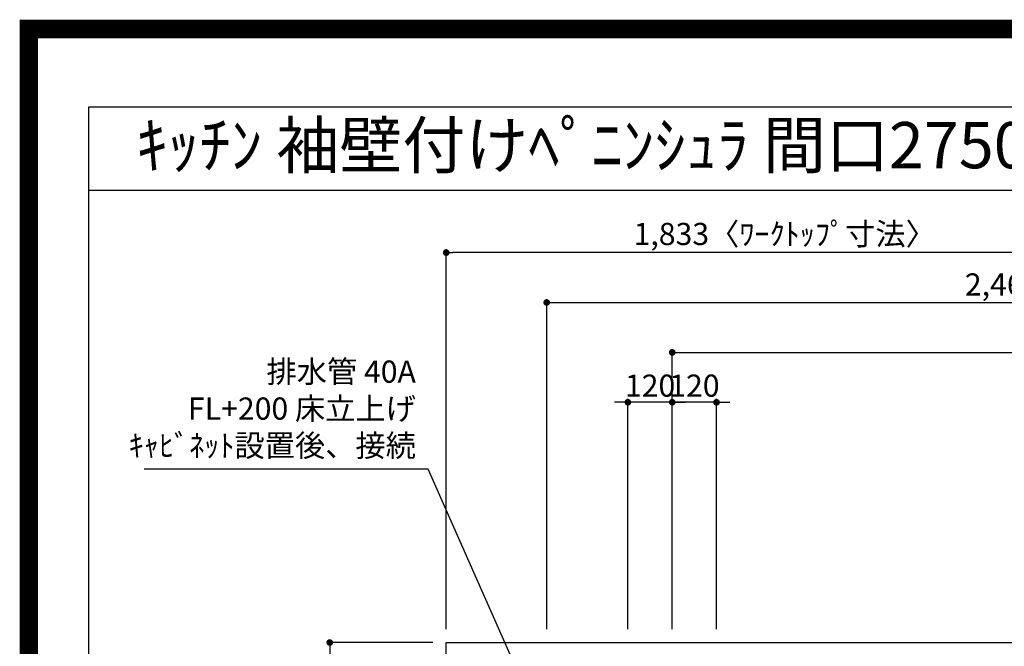
# Model space of a CAD drawing. Extents: x 83844 to 110317, y -22065 to -13195.
# Drawn here: x 97793 to 100459, y -14890 to -13195 of the extents above; entities that cross this region are included whole.
import ezdxf
from ezdxf.enums import TextEntityAlignment as Align

# ---------------------------------------------------------------- set-up
doc = ezdxf.new("R2010")
doc.units = 0
doc.header["$LTSCALE"] = 50
doc.header["$MEASUREMENT"] = 0
doc.layers.get('0').update_dxf_attribs({"linetype": 'CONTINUOUS'})
doc.layers.get('DEFPOINTS').update_dxf_attribs({"color": 146, "linetype": 'CONTINUOUS'})
for name, color, linetype in [('126-甲板', 2, 'CONTINUOUS'), ('160-文字', 254, 'CONTINUOUS'), ('166-寸法B', 11, 'CONTINUOUS'), ('190-図面外枠', 5, 'CONTINUOUS')]:
    doc.layers.add(name, color=color, linetype=linetype)
doc.styles.add('KH001', font='txt')
doc.dimstyles.new('KH1xx030', dxfattribs={"dimscale": 30, "dimtxt": 2, "dimasz": 0.6, "dimexe": 0.3, "dimexo": 1.2, "dimgap": 0.5, "dimtad": 3, "dimdec": 1, "dimdsep": 46, "dimlunit": 6, "dimtxsty": 'KH001', "dimblk": 'DOT', "dimcen": 1, "dimdle": 1, "dimclrd": 256, "dimclre": 256, "dimclrt": 256, "dimadec": 0, "dimazin": 0, "dimtfac": 1, "dimtdec": 1, "dimtix": 1, "dimtmove": 2, "dimatfit": 3, "dimldrblk": 'CLOSEDBLANK', "dimfxl": 1, "dimtolj": 1, "dimtzin": 0, "dimlwd": -1, "dimlwe": -1, "dimarcsym": 0})

# ---------------------------------------------------------------- blocks, each defined once
blk = doc.blocks.new('A$C5D946DDC')
at = {"layer": '190-図面外枠'}
for p, q in [((271, 14349.3), (20519, 14349.3)), ((271, 350.7), (271, 14349.3))]:
    blk.add_line(p, q, dxfattribs=at)
at = {"layer": 'DEFPOINTS'}
blk.add_lwpolyline([(0, 0), (20790, 0), (20790, 14700), (0, 14700)], close=True, dxfattribs=at)
blk = doc.blocks.new('_Dot')
at = {"color": 0, "linetype": 'ByBlock', "lineweight": -2}
blk.add_line((-0.5, 0), (-1, 0), dxfattribs=at)
at = {"color": 0, "linetype": 'ByBlock', "const_width": 0.5}
blk.add_lwpolyline([(-0.25, 0, 1), (0.25, 0, 1)], format="xyb", close=True, dxfattribs=at)
blk = doc.blocks.new('*D105')
at = {"layer": '166-寸法B', "transparency": 16777216}
for p, q in [((99559.8, -14844.1), (99559.8, -14086.1)), ((99577.8, -14095.1), (101670.8, -14095.1)), ((101688.8, -14844.5), (101688.8, -14086.1))]:
    blk.add_line(p, q, dxfattribs=at)
at = {"layer": 'DEFPOINTS', "color": 0, "transparency": 16777216}
for p in [(101688.8, -14095.1), (99559.8, -14880.1), (101688.8, -14880.5)]:
    blk.add_point(p, dxfattribs=at)
at = {"layer": '166-寸法B', "transparency": 16777216, "xscale": 18, "yscale": 18, "zscale": 18, "rotation": 180}
blk.add_blockref('_Dot', (99559.8, -14095.1), dxfattribs=at)
at = {"layer": '166-寸法B', "transparency": 16777216, "xscale": 18, "yscale": 18, "zscale": 18}
blk.add_blockref('_Dot', (101688.8, -14095.1), dxfattribs=at)
at = {"layer": '166-寸法B', "transparency": 16777216, "insert": (100624.3, -14046.3), "char_height": 60, "attachment_point": 5, "style": 'KH001'}
blk.add_mtext('\\A1;2,129', dxfattribs=at)
blk = doc.blocks.new('_ClosedBlank')
at = {"color": 0, "linetype": 'ByBlock', "lineweight": -2}
for p, q in [((-1, 0.17), (0, 0)), ((-1, 0.17), (-1, -0.17)), ((0, 0), (-1, -0.17))]:
    blk.add_line(p, q, dxfattribs=at)
blk = doc.blocks.new('*D106')
at = {"layer": '166-寸法B', "transparency": 16777216}
for p, q in [((99219.8, -14844.1), (99219.8, -13951.1)), ((99237.8, -13960.1), (101670.8, -13960.1)), ((101688.8, -14844.5), (101688.8, -13951.1))]:
    blk.add_line(p, q, dxfattribs=at)
at = {"layer": 'DEFPOINTS', "color": 0, "transparency": 16777216}
for p in [(101688.8, -13960.1), (99219.8, -14880.1), (101688.8, -14880.5)]:
    blk.add_point(p, dxfattribs=at)
at = {"layer": '166-寸法B', "transparency": 16777216, "xscale": 18, "yscale": 18, "zscale": 18, "rotation": 180}
blk.add_blockref('_Dot', (99219.8, -13960.1), dxfattribs=at)
at = {"layer": '166-寸法B', "transparency": 16777216, "xscale": 18, "yscale": 18, "zscale": 18}
blk.add_blockref('_Dot', (101688.8, -13960.1), dxfattribs=at)
at = {"layer": '166-寸法B', "transparency": 16777216, "insert": (100454.3, -13911.3), "char_height": 60, "attachment_point": 5, "style": 'KH001'}
blk.add_mtext('\\A1;2,469', dxfattribs=at)
blk = doc.blocks.new('*D121')
at = {"layer": '166-寸法B', "transparency": 16777216}
for p, q in [((99541.8, -14230.1), (99523.8, -14230.1)), ((99559.8, -14844.1), (99559.8, -14221.1)), ((99679.8, -14230.1), (99559.8, -14230.1)), ((99679.8, -14844.1), (99679.8, -14221.1)), ((99697.8, -14230.1), (99715.8, -14230.1))]:
    blk.add_line(p, q, dxfattribs=at)
at = {"layer": 'DEFPOINTS', "color": 0, "transparency": 16777216}
for p in [(99559.8, -14230.1), (99559.8, -14880.1), (99679.8, -14880.1)]:
    blk.add_point(p, dxfattribs=at)
at = {"layer": '166-寸法B', "transparency": 16777216, "xscale": 18, "yscale": 18, "zscale": 18}
blk.add_blockref('_Dot', (99559.8, -14230.1), dxfattribs=at)
at = {"layer": '166-寸法B', "transparency": 16777216, "xscale": 18, "yscale": 18, "zscale": 18, "rotation": 180}
blk.add_blockref('_Dot', (99679.8, -14230.1), dxfattribs=at)
at = {"layer": '166-寸法B', "transparency": 16777216, "insert": (99619.8, -14185.1), "char_height": 60, "attachment_point": 5, "style": 'KH001'}
blk.add_mtext('\\A1;120', dxfattribs=at)
blk = doc.blocks.new('*D122')
at = {"layer": '166-寸法B', "transparency": 16777216}
for p, q in [((99421.8, -14230.1), (99403.8, -14230.1)), ((99439.8, -14844.1), (99439.8, -14221.1)), ((99559.8, -14230.1), (99439.8, -14230.1)), ((99559.8, -14844.1), (99559.8, -14221.1)), ((99577.8, -14230.1), (99595.8, -14230.1))]:
    blk.add_line(p, q, dxfattribs=at)
at = {"layer": 'DEFPOINTS', "color": 0, "transparency": 16777216}
for p in [(99439.8, -14230.1), (99439.8, -14880.1), (99559.8, -14880.1)]:
    blk.add_point(p, dxfattribs=at)
at = {"layer": '166-寸法B', "transparency": 16777216, "xscale": 18, "yscale": 18, "zscale": 18}
blk.add_blockref('_Dot', (99439.8, -14230.1), dxfattribs=at)
at = {"layer": '166-寸法B', "transparency": 16777216, "xscale": 18, "yscale": 18, "zscale": 18, "rotation": 180}
blk.add_blockref('_Dot', (99559.8, -14230.1), dxfattribs=at)
at = {"layer": '166-寸法B', "transparency": 16777216, "insert": (99499.8, -14185.1), "char_height": 60, "attachment_point": 5, "style": 'KH001'}
blk.add_mtext('\\A1;120', dxfattribs=at)
blk = doc.blocks.new('*D164')
at = {"layer": '166-寸法B', "transparency": 16777216}
for p, q in [((98947.8, -14844.1), (98947.8, -13816.1)), ((100762.8, -13825.1), (98965.8, -13825.1)), ((100780.8, -13924.1), (100780.8, -13816.1))]:
    blk.add_line(p, q, dxfattribs=at)
at = {"layer": 'DEFPOINTS', "color": 0, "transparency": 16777216}
for p in [(98947.8, -13825.1), (100780.8, -13960.1), (98947.8, -14880.1)]:
    blk.add_point(p, dxfattribs=at)
at = {"layer": '166-寸法B', "transparency": 16777216, "xscale": 18, "yscale": 18, "zscale": 18, "rotation": 180}
blk.add_blockref('_Dot', (98947.8, -13825.1), dxfattribs=at)
at = {"layer": '166-寸法B', "transparency": 16777216, "xscale": 18, "yscale": 18, "zscale": 18}
blk.add_blockref('_Dot', (100780.8, -13825.1), dxfattribs=at)
at = {"layer": '166-寸法B', "transparency": 16777216, "insert": (99864.3, -13774.7), "char_height": 60, "attachment_point": 5, "style": 'KH001'}
blk.add_mtext('\\A1;1,833〈ﾜｰｸﾄｯﾌﾟ寸法〉', dxfattribs=at)
blk = doc.blocks.new('*D168')
at = {"layer": '166-寸法B', "transparency": 16777216}
for p, q in [((98911.8, -14880.1), (98623.5, -14880.1)), ((98632.5, -14898.1), (98632.5, -15662.1)), ((98911.8, -15680.1), (98623.5, -15680.1))]:
    blk.add_line(p, q, dxfattribs=at)
at = {"layer": 'DEFPOINTS', "color": 0, "transparency": 16777216}
for p in [(98947.8, -14880.1), (98632.5, -15680.1), (98947.8, -15680.1)]:
    blk.add_point(p, dxfattribs=at)
at = {"layer": '166-寸法B', "transparency": 16777216, "xscale": 18, "yscale": 18, "zscale": 18}
for p, rotation in [((98632.5, -14880.1), 90), ((98632.5, -15680.1), 270)]:
    blk.add_blockref('_Dot', p, dxfattribs=dict(at, rotation=rotation))
at = {"layer": '166-寸法B', "transparency": 16777216, "insert": (98587.5, -15280.1), "char_height": 60, "attachment_point": 5, "rotation": 90, "style": 'KH001'}
blk.add_mtext('\\A1;800', dxfattribs=at)

msp = doc.modelspace()

# ---------------------------------------------------------------- linework, layer by layer
at = {"layer": '126-甲板'}
msp.add_lwpolyline([(101685.78, -15033.06), (101685.78, -15680.06), (98947.78, -15680.06), (98947.78, -14880.06), (100780.78, -14880.06)], dxfattribs=at)
at = {"layer": '190-図面外枠'}
msp.add_lwpolyline([(97980.49, -13656.44), (110129.31, -13656.44)], dxfattribs=at)
at = {"layer": 'DEFPOINTS', "color": 1, "const_width": 50}
msp.add_lwpolyline([(97817.91, -22040), (110291.9, -22040), (110291.9, -13220), (97817.91, -13220)], close=True, dxfattribs=at)

# ---------------------------------------------------------------- block references
at = {"layer": '190-図面外枠', "xscale": 0.6000000000058208, "yscale": 0.6000000000058208, "zscale": 0.6000000000058208}
msp.add_blockref('A$C5D946DDC', (97817.91, -22040), dxfattribs=at)

# ---------------------------------------------------------------- texts
at = {"layer": '160-文字', "style": 'KH001'}
msp.add_text('ｷｯﾁﾝ 袖壁付けﾍﾟﾆﾝｼｭﾗ 間口2750 L(左ｼﾝｸ) 加熱機器側面壁 食洗機なし ｼﾙﾊﾞｰ塗装ﾚﾝｼﾞﾌｰﾄﾞ ｽﾀﾝﾀﾞｰﾄﾞﾀｲﾌﾟ L(左排気) 設備･下地図', height=125, dxfattribs=at).set_placement((98108.73, -13534.44), align=Align.MIDDLE_LEFT)
at = {"layer": '160-文字', "insert": (98865.7, -14395.84), "char_height": 60, "attachment_point": 9, "style": 'KH001'}
msp.add_mtext('排水管 40A\\PFL+200 床立上げ\\Pｷｬﾋﾞﾈｯﾄ設置後、接続', dxfattribs=at)

# ---------------------------------------------------------------- dimensions: what is measured, and where the dimension line sits
at = {"layer": '166-寸法B'}
dim = msp.add_linear_dim(base=(98947.78, -13825.08), p1=(100780.78, -13960.08), p2=(98947.78, -14880.06), angle=180, text='<>〈ﾜｰｸﾄｯﾌﾟ寸法〉', dimstyle='KH1xx030', dxfattribs=at)
dim.commit()
dim.dimension.update_dxf_attribs({"geometry": '*D164', "text_midpoint": (99864.28, -13774.75)})
for base, p1, p2, angle, picture, middle in [((101688.78, -13960.08), (99219.78, -14880.06), (101688.78, -14880.47), 180, '*D106', (100454.28, -13911.27)), ((101688.78, -14095.08), (99559.78, -14880.06), (101688.78, -14880.47), 180, '*D105', (100624.28, -14046.27)), ((99439.78, -14230.08), (99559.78, -14880.06), (99439.78, -14880.06), 180, '*D122', (99499.78, -14185.08)), ((99559.78, -14230.08), (99679.78, -14880.06), (99559.78, -14880.06), 180, '*D121', (99619.78, -14185.08)), ((98632.55, -15680.06), (98947.78, -14880.06), (98947.78, -15680.06), 90, '*D168', (98587.55, -15280.06))]:
    dim = msp.add_linear_dim(base=base, p1=p1, p2=p2, angle=angle, dimstyle='KH1xx030', dxfattribs=at)
    dim.commit()
    dim.dimension.update_dxf_attribs({"geometry": picture, "text_midpoint": middle})

# ---------------------------------------------------------------- leaders
at = {"layer": '160-文字', "annotation_type": 0, "has_hookline": 1, "hookline_direction": 1, "text_width": 735.84}
msp.add_leader([(99204.84, -15102.56), (98898.7, -14410.84), (98880.7, -14410.84)], dimstyle='KH1xx030', override={"dimgap": 0.5, "dimtad": 1}, dxfattribs=at)

doc.saveas('drawing.dxf')
